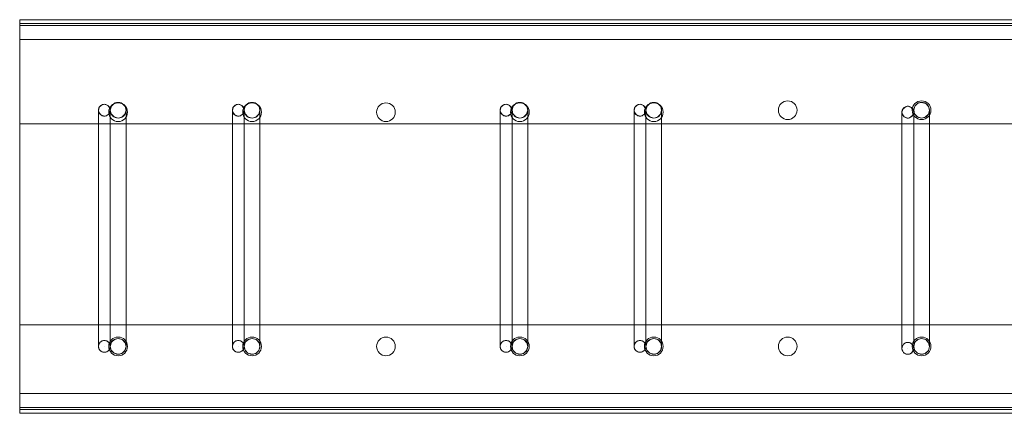
# Model space of a CAD drawing. Units: millimetres. Extents: x 3110 to 30222, y 51237 to 82573.
# Drawn here: x 10529 to 11029, y 61611 to 61811 of the extents above; entities that cross this region are included whole.
import ezdxf

# ---------------------------------------------------------------- set-up
doc = ezdxf.new("R2010")
doc.units = ezdxf.units.MM
doc.layers.add('PLAKA', color=5, linetype='Continuous', lineweight=18)

# ---------------------------------------------------------------- blocks, each defined once
blk = doc.blocks.new('Isotec RT_ VI extra strong - VI120 10_8_10_6-304498-Side view')
at = {"layer": 'PLAKA'}
for p, q in [((-146.93, -10), (-146.93, 0)), ((-146.93, 0), (-146.93, 0)), ((-146.93, 0), (-146.93, -10)), ((853.07, 0), (-146.93, 0)), ((853.07, 0), (-146.93, 0)), ((-146.93, -53), (-146.93, -2)), ((-146.93, -2), (853.07, -2)), ((853.07, -2), (-146.93, -2)), ((-146.93, -2), (-146.93, -53)), ((-146.93, -2), (-146.93, -2)), ((-146.93, -53), (-146.93, -2)), ((-146.93, -2), (853.07, -2)), ((853.07, -2), (-146.93, -2)), ((-146.93, -2), (-146.93, -53)), ((-146.93, -2), (-146.93, -2)), ((-146.93, -10), (-146.93, -2)), ((-146.93, -2), (-146.93, -2)), ((-146.93, -2), (-146.93, -2)), ((-146.93, -2), (-146.93, -10)), ((853.07, -2), (-146.93, -2)), ((853.07, -2), (-146.93, -2)), ((-146.93, -2), (-146.93, -2)), ((-146.93, -2), (-146.93, -3)), ((-146.93, -3), (-146.93, -2)), ((-146.93, -2), (853.07, -2)), ((853.07, -2), (-146.93, -2)), ((-146.93, -2), (-146.93, -2)), ((-146.93, -2), (-146.93, -3)), ((-146.93, -3), (-146.93, -2)), ((-146.93, -2), (853.07, -2)), ((853.07, -2), (-146.93, -2)), ((-146.93, -3), (853.07, -3)), ((853.07, -3), (-146.93, -3)), ((-146.93, -3), (-146.93, -3)), ((-146.93, -3), (-146.93, -197)), ((-146.93, -197), (-146.93, -3)), ((-146.93, -3), (-146.93, -3)), ((853.07, -3), (-146.93, -3)), ((853.07, -3), (-146.93, -3)), ((-146.93, -3), (-146.93, -3)), ((853.07, -3), (-146.93, -3)), ((853.07, -3), (-146.93, -3)), ((-146.93, -10), (-146.93, -10)), ((-146.93, -10), (-146.93, -10)), ((-146.93, -10), (853.07, -10)), ((853.07, -10), (-146.93, -10)), ((853.07, -10), (-146.93, -10)), ((853.07, -10), (-146.93, -10)), ((-106.93, -46), (-106.93, -166)), ((-100.93, -166), (-100.93, -46)), ((-38.93, -46), (-38.93, -166)), ((-32.93, -166), (-32.93, -46)), ((97.07, -46), (97.07, -166)), ((103.07, -166), (103.07, -46)), ((165.07, -46), (165.07, -166)), ((171.07, -166), (171.07, -46)), ((301.07, -47), (301.07, -167)), ((307.07, -167), (307.07, -47)), ((853.07, -53), (-146.93, -53)), ((-146.93, -53), (853.07, -53)), ((-146.93, -53), (-146.93, -53)), ((853.07, -53), (-146.93, -53)), ((-146.93, -53), (853.07, -53)), ((-146.93, -53), (-146.93, -53)), ((-106.93, -56), (-106.93, -166)), ((-100.93, -56), (-100.93, -156)), ((-100.93, -166), (-100.93, -56)), ((-92.93, -156), (-92.93, -56)), ((-38.93, -56), (-38.93, -166)), ((-32.93, -56), (-32.93, -156)), ((-32.93, -166), (-32.93, -56)), ((-24.93, -156), (-24.93, -56)), ((97.07, -56), (97.07, -166)), ((103.07, -56), (103.07, -156)), ((103.07, -166), (103.07, -56)), ((111.07, -156), (111.07, -56)), ((165.07, -56), (165.07, -166)), ((171.07, -56), (171.07, -156)), ((171.07, -166), (171.07, -56)), ((179.07, -156), (179.07, -56)), ((301.07, -57), (301.07, -167)), ((307.07, -56), (307.07, -156)), ((307.07, -167), (307.07, -57)), ((315.07, -156), (315.07, -56)), ((-146.93, -198), (-146.93, -155)), ((-146.93, -155), (853.07, -155)), ((853.07, -155), (-146.93, -155)), ((-146.93, -155), (-146.93, -198)), ((-146.93, -155), (-146.93, -155)), ((-146.93, -198), (-146.93, -155)), ((-146.93, -155), (853.07, -155)), ((853.07, -155), (-146.93, -155)), ((-146.93, -155), (-146.93, -198)), ((-146.93, -155), (-146.93, -155)), ((-103.93, -166), (-103.93, -166)), ((-103.93, -166), (-103.93, -166)), ((-35.93, -166), (-35.93, -166)), ((-35.93, -166), (-35.93, -166)), ((100.07, -166), (100.07, -166)), ((100.07, -166), (100.07, -166)), ((168.07, -166), (168.07, -166)), ((168.07, -166), (168.07, -166)), ((304.07, -167), (304.07, -167)), ((304.07, -167), (304.07, -167)), ((-146.93, -190), (-146.93, -190)), ((-146.93, -190), (-146.93, -198)), ((-146.93, -198), (-146.93, -190)), ((-146.93, -190), (-146.93, -190)), ((-146.93, -190), (-146.93, -200)), ((-146.93, -200), (-146.93, -190)), ((-146.93, -190), (853.07, -190)), ((853.07, -190), (-146.93, -190)), ((853.07, -190), (-146.93, -190)), ((853.07, -190), (-146.93, -190)), ((-146.93, -197), (-146.93, -197)), ((-146.93, -197), (853.07, -197)), ((853.07, -197), (-146.93, -197)), ((-146.93, -197), (-146.93, -197)), ((-146.93, -197), (-146.93, -198)), ((-146.93, -198), (-146.93, -197)), ((-146.93, -197), (853.07, -197)), ((853.07, -197), (-146.93, -197)), ((-146.93, -197), (-146.93, -198)), ((-146.93, -198), (-146.93, -197)), ((-146.93, -197), (-146.93, -197)), ((-146.93, -197), (853.07, -197)), ((853.07, -197), (-146.93, -197)), ((853.07, -198), (-146.93, -198)), ((-146.93, -198), (853.07, -198)), ((-146.93, -198), (-146.93, -198)), ((853.07, -198), (-146.93, -198)), ((-146.93, -198), (853.07, -198)), ((-146.93, -198), (-146.93, -198)), ((-146.93, -198), (-146.93, -198)), ((-146.93, -198), (-146.93, -198)), ((853.07, -198), (-146.93, -198)), ((853.07, -198), (-146.93, -198)), ((-146.93, -198), (-146.93, -198)), ((853.07, -198), (-146.93, -198)), ((853.07, -198), (-146.93, -198)), ((-146.93, -198), (-146.93, -198)), ((-146.93, -198), (853.07, -198)), ((-146.93, -198), (853.07, -198)), ((-146.93, -200), (-146.93, -200)), ((853.07, -200), (-146.93, -200)), ((853.07, -200), (-146.93, -200))]:
    blk.add_line(p, q, dxfattribs=at)
at = {"layer": 'PLAKA', "flags": 128}
for points in [[(-106.93, -46), (-106.35, -44.23), (-104.85, -43.14), (-103.93, -43)], [(-103.93, -43), (-102.16, -43.58), (-101.07, -45.08), (-100.93, -46)], [(-100.93, -46), (-100.35, -43.92), (-98.77, -42.45), (-96.93, -42)], [(-96.93, -42), (-94.85, -42.58), (-93.38, -44.15), (-92.93, -46)], [(-38.93, -46), (-38.35, -44.23), (-36.85, -43.14), (-35.93, -43)], [(-35.93, -43), (-34.16, -43.58), (-33.07, -45.08), (-32.93, -46)], [(-32.93, -46), (-32.35, -43.92), (-30.77, -42.45), (-28.93, -42)], [(-28.93, -42), (-26.85, -42.58), (-25.38, -44.15), (-24.93, -46)], [(97.07, -46), (97.65, -44.23), (99.15, -43.14), (100.07, -43)], [(100.07, -43), (101.84, -43.58), (102.93, -45.08), (103.07, -46)], [(103.07, -46), (103.65, -43.92), (105.23, -42.45), (107.07, -42)], [(107.07, -42), (109.15, -42.58), (110.62, -44.15), (111.07, -46)], [(165.07, -46), (165.65, -44.23), (167.15, -43.14), (168.07, -43)], [(168.07, -43), (169.84, -43.58), (170.93, -45.08), (171.07, -46)], [(171.07, -46), (171.65, -43.92), (173.23, -42.45), (175.07, -42)], [(175.07, -42), (177.15, -42.58), (178.62, -44.15), (179.07, -46)], [(301.07, -47), (301.65, -45.23), (303.15, -44.14), (304.07, -44)], [(304.07, -44), (305.84, -44.58), (306.93, -46.08), (307.07, -47)], [(307.07, -46), (307.65, -43.92), (309.23, -42.45), (311.07, -42)], [(311.07, -42), (313.15, -42.58), (314.62, -44.15), (315.07, -46)], [(-106.93, -56), (-106.93, -52.62), (-106.93, -49.63), (-106.93, -47.4), (-106.93, -46.18), (-106.93, -46)], [(-103.93, -49), (-105.7, -48.42), (-106.78, -46.92), (-106.93, -46)], [(-100.93, -46), (-101.5, -47.77), (-103.01, -48.86), (-103.93, -49)], [(-100.93, -56), (-100.93, -52.62), (-100.93, -49.63), (-100.93, -47.4), (-100.93, -46.18), (-100.93, -46)], [(-96.93, -50), (-99, -49.42), (-100.48, -47.85), (-100.93, -46)], [(-100.93, -46), (-100.93, -46.59), (-100.93, -48.29), (-100.93, -50.9), (-100.93, -54.11), (-100.93, -56)], [(-92.93, -46), (-93.51, -48.08), (-95.08, -49.55), (-96.93, -50)], [(-92.93, -46), (-92.93, -46.59), (-92.93, -48.29), (-92.93, -50.9), (-92.93, -54.11), (-92.93, -56)], [(-38.93, -56), (-38.93, -52.62), (-38.93, -49.63), (-38.93, -47.4), (-38.93, -46.18), (-38.93, -46)], [(-35.93, -49), (-37.7, -48.42), (-38.78, -46.92), (-38.93, -46)], [(-32.93, -46), (-33.5, -47.77), (-35.01, -48.86), (-35.93, -49)], [(-32.93, -56), (-32.93, -52.62), (-32.93, -49.63), (-32.93, -47.4), (-32.93, -46.18), (-32.93, -46)], [(-28.93, -50), (-31, -49.42), (-32.48, -47.85), (-32.93, -46)], [(-32.93, -46), (-32.93, -46.59), (-32.93, -48.29), (-32.93, -50.9), (-32.93, -54.11), (-32.93, -56)], [(-24.93, -46), (-25.51, -48.08), (-27.08, -49.55), (-28.93, -50)], [(-24.93, -46), (-24.93, -46.59), (-24.93, -48.29), (-24.93, -50.9), (-24.93, -54.11), (-24.93, -56)], [(97.07, -56), (97.07, -52.62), (97.07, -49.63), (97.07, -47.4), (97.07, -46.18), (97.07, -46)], [(100.07, -49), (98.3, -48.42), (97.22, -46.92), (97.07, -46)], [(103.07, -46), (102.5, -47.77), (100.99, -48.86), (100.07, -49)], [(103.07, -56), (103.07, -52.62), (103.07, -49.63), (103.07, -47.4), (103.07, -46.18), (103.07, -46)], [(107.07, -50), (105, -49.42), (103.52, -47.85), (103.07, -46)], [(103.07, -46), (103.07, -46.59), (103.07, -48.29), (103.07, -50.9), (103.07, -54.11), (103.07, -56)], [(111.07, -46), (110.49, -48.08), (108.92, -49.55), (107.07, -50)], [(111.07, -46), (111.07, -46.59), (111.07, -48.29), (111.07, -50.9), (111.07, -54.11), (111.07, -56)], [(165.07, -56), (165.07, -52.62), (165.07, -49.63), (165.07, -47.4), (165.07, -46.18), (165.07, -46)], [(168.07, -49), (166.3, -48.42), (165.22, -46.92), (165.07, -46)], [(171.07, -46), (170.5, -47.77), (168.99, -48.86), (168.07, -49)], [(171.07, -56), (171.07, -52.62), (171.07, -49.63), (171.07, -47.4), (171.07, -46.18), (171.07, -46)], [(175.07, -50), (173, -49.42), (171.52, -47.85), (171.07, -46)], [(171.07, -46), (171.07, -46.59), (171.07, -48.29), (171.07, -50.9), (171.07, -54.11), (171.07, -56)], [(179.07, -46), (178.49, -48.08), (176.92, -49.55), (175.07, -50)], [(179.07, -46), (179.07, -46.59), (179.07, -48.29), (179.07, -50.9), (179.07, -54.11), (179.07, -56)], [(301.07, -57), (301.07, -53.62), (301.07, -50.63), (301.07, -48.4), (301.07, -47.18), (301.07, -47)], [(304.07, -50), (302.3, -49.42), (301.22, -47.92), (301.07, -47)], [(307.07, -47), (306.5, -48.77), (304.99, -49.86), (304.07, -50)], [(307.07, -56), (307.07, -52.62), (307.07, -49.63), (307.07, -47.4), (307.07, -46.18), (307.07, -46)], [(311.07, -50), (309, -49.42), (307.52, -47.85), (307.07, -46)], [(307.07, -47), (307.07, -47.59), (307.07, -49.29), (307.07, -51.9), (307.07, -55.11), (307.07, -57)], [(315.07, -46), (314.49, -48.08), (312.92, -49.55), (311.07, -50)], [(315.07, -46), (315.07, -46.59), (315.07, -48.29), (315.07, -50.9), (315.07, -54.11), (315.07, -56)], [(-100.93, -166), (-100.93, -165.41), (-100.93, -163.71), (-100.93, -161.1), (-100.93, -157.89), (-100.93, -156)], [(-92.93, -156), (-92.93, -159.38), (-92.93, -162.37), (-92.93, -164.6), (-92.93, -165.82), (-92.93, -166)], [(-32.93, -166), (-32.93, -165.41), (-32.93, -163.71), (-32.93, -161.1), (-32.93, -157.89), (-32.93, -156)], [(-24.93, -156), (-24.93, -159.38), (-24.93, -162.37), (-24.93, -164.6), (-24.93, -165.82), (-24.93, -166)], [(103.07, -166), (103.07, -165.41), (103.07, -163.71), (103.07, -161.1), (103.07, -157.89), (103.07, -156)], [(111.07, -156), (111.07, -159.38), (111.07, -162.37), (111.07, -164.6), (111.07, -165.82), (111.07, -166)], [(171.07, -166), (171.07, -165.41), (171.07, -163.71), (171.07, -161.1), (171.07, -157.89), (171.07, -156)], [(179.07, -156), (179.07, -159.38), (179.07, -162.37), (179.07, -164.6), (179.07, -165.82), (179.07, -166)], [(307.07, -166), (307.07, -165.41), (307.07, -163.71), (307.07, -161.1), (307.07, -157.89), (307.07, -156)], [(315.07, -156), (315.07, -159.38), (315.07, -162.37), (315.07, -164.6), (315.07, -165.82), (315.07, -166)], [(-100.93, -166), (-100.35, -163.92), (-98.77, -162.45), (-96.93, -162)], [(-96.93, -162), (-94.85, -162.58), (-93.38, -164.15), (-92.93, -166)], [(-32.93, -166), (-32.35, -163.92), (-30.77, -162.45), (-28.93, -162)], [(-28.93, -162), (-26.85, -162.58), (-25.38, -164.15), (-24.93, -166)], [(103.07, -166), (103.65, -163.92), (105.23, -162.45), (107.07, -162)], [(107.07, -162), (109.15, -162.58), (110.62, -164.15), (111.07, -166)], [(171.07, -166), (171.65, -163.92), (173.23, -162.45), (175.07, -162)], [(175.07, -162), (177.15, -162.58), (178.62, -164.15), (179.07, -166)], [(307.07, -166), (307.65, -163.92), (309.23, -162.45), (311.07, -162)], [(311.07, -162), (313.15, -162.58), (314.62, -164.15), (315.07, -166)], [(-96.93, -170), (-99, -169.42), (-100.48, -167.85), (-100.93, -166)], [(-92.93, -166), (-93.51, -168.08), (-95.08, -169.55), (-96.93, -170)], [(-28.93, -170), (-31, -169.42), (-32.48, -167.85), (-32.93, -166)], [(-24.93, -166), (-25.51, -168.08), (-27.08, -169.55), (-28.93, -170)], [(107.07, -170), (105, -169.42), (103.52, -167.85), (103.07, -166)], [(111.07, -166), (110.49, -168.08), (108.92, -169.55), (107.07, -170)], [(175.07, -170), (173, -169.42), (171.52, -167.85), (171.07, -166)], [(179.07, -166), (178.49, -168.08), (176.92, -169.55), (175.07, -170)], [(311.07, -170), (309, -169.42), (307.52, -167.85), (307.07, -166)], [(315.07, -166), (314.49, -168.08), (312.92, -169.55), (311.07, -170)]]:
    blk.add_lwpolyline(points, dxfattribs=at)
at = {"layer": 'PLAKA'}
for centre, radius, start, end in [((-96.93, -47), 4.75, 0, 180), ((-96.93, -47), 4.75, 360, 180), ((-96.93, -47), 4.75, 360, 180), ((-96.93, -47), 4.75, 0, 180), ((-96.93, -47), 4.75, 360, 180), ((-96.93, -47), 4.75, 0, 180), ((-96.93, -46), 4, 90, 270), ((-96.93, -46), 4, 270, 90), ((-28.93, -47), 4.75, 0, 180), ((-28.93, -47), 4.75, 360, 180), ((-28.93, -47), 4.75, 360, 180), ((-28.93, -47), 4.75, 0, 180), ((-28.93, -47), 4.75, 360, 180), ((-28.93, -47), 4.75, 0, 180), ((-28.93, -46), 4, 90, 270), ((-28.93, -46), 4, 270, 90), ((39.07, -47), 4.75, 0, 180), ((39.07, -47), 4.75, 360, 180), ((39.07, -47), 4.75, 360, 180), ((39.07, -47), 4.75, 0, 180), ((39.07, -47), 4.75, 360, 180), ((39.07, -47), 4.75, 0, 180), ((107.07, -47), 4.75, 0, 180), ((107.07, -47), 4.75, 360, 180), ((107.07, -47), 4.75, 360, 180), ((107.07, -47), 4.75, 0, 180), ((107.07, -47), 4.75, 360, 180), ((107.07, -47), 4.75, 0, 180), ((107.07, -46), 4, 90, 270), ((107.07, -46), 4, 270, 90), ((175.07, -47), 4.75, 0, 180), ((175.07, -47), 4.75, 360, 180), ((175.07, -47), 4.75, 360, 180), ((175.07, -47), 4.75, 0, 180), ((175.07, -47), 4.75, 360, 180), ((175.07, -47), 4.75, 0, 180), ((175.07, -46), 4, 90, 270), ((175.07, -46), 4, 270, 90), ((243.07, -46), 4.75, 360, 180), ((243.07, -46), 4.75, 0, 180), ((243.07, -46), 4.75, 360, 180), ((243.07, -46), 4.75, 0, 180), ((311.07, -46), 4.75, 360, 180), ((311.07, -46), 4.75, 0, 180), ((311.07, -46), 4.75, 360, 180), ((311.07, -46), 4.75, 0, 180), ((311.07, -46), 4, 90, 270), ((311.07, -46), 4, 270, 90), ((-96.93, -47), 4.75, 180, 0), ((-96.93, -47), 4.75, 180, 360), ((-96.93, -47), 4.75, 180, 360), ((-96.93, -47), 4.75, 180, 0), ((-96.93, -47), 4.75, 180, 360), ((-96.93, -47), 4.75, 180, 0), ((-28.93, -47), 4.75, 180, 0), ((-28.93, -47), 4.75, 180, 360), ((-28.93, -47), 4.75, 180, 360), ((-28.93, -47), 4.75, 180, 0), ((-28.93, -47), 4.75, 180, 360), ((-28.93, -47), 4.75, 180, 0), ((39.07, -47), 4.75, 180, 0), ((39.07, -47), 4.75, 180, 360), ((39.07, -47), 4.75, 180, 360), ((39.07, -47), 4.75, 180, 0), ((39.07, -47), 4.75, 180, 360), ((39.07, -47), 4.75, 180, 0), ((107.07, -47), 4.75, 180, 0), ((107.07, -47), 4.75, 180, 360), ((107.07, -47), 4.75, 180, 360), ((107.07, -47), 4.75, 180, 0), ((107.07, -47), 4.75, 180, 360), ((107.07, -47), 4.75, 180, 0), ((175.07, -47), 4.75, 180, 0), ((175.07, -47), 4.75, 180, 360), ((175.07, -47), 4.75, 180, 360), ((175.07, -47), 4.75, 180, 0), ((175.07, -47), 4.75, 180, 360), ((175.07, -47), 4.75, 180, 0), ((243.07, -46), 4.75, 180, 360), ((243.07, -46), 4.75, 180, 0), ((243.07, -46), 4.75, 180, 360), ((243.07, -46), 4.75, 180, 0), ((311.07, -46), 4.75, 180, 360), ((311.07, -46), 4.75, 180, 0), ((311.07, -46), 4.75, 180, 360), ((311.07, -46), 4.75, 180, 0), ((-103.93, -166), 3, 90, 270), ((-103.93, -166), 3, 270, 90), ((-96.93, -166), 4.75, 0, 180), ((-96.93, -166), 4.75, 360, 180), ((-96.93, -166), 4.75, 360, 180), ((-96.93, -166), 4.75, 0, 180), ((-96.93, -166), 4.75, 360, 180), ((-96.93, -166), 4.75, 0, 180), ((-96.93, -166), 4, 90, 270), ((-96.93, -166), 4, 270, 90), ((-35.93, -166), 3, 90, 270), ((-35.93, -166), 3, 270, 90), ((-28.93, -166), 4.75, 0, 180), ((-28.93, -166), 4.75, 360, 180), ((-28.93, -166), 4.75, 360, 180), ((-28.93, -166), 4.75, 0, 180), ((-28.93, -166), 4.75, 360, 180), ((-28.93, -166), 4.75, 0, 180), ((-28.93, -166), 4, 90, 270), ((-28.93, -166), 4, 270, 90), ((39.07, -166), 4.75, 0, 180), ((39.07, -166), 4.75, 360, 180), ((39.07, -166), 4.75, 360, 180), ((39.07, -166), 4.75, 0, 180), ((39.07, -166), 4.75, 360, 180), ((39.07, -166), 4.75, 0, 180), ((100.07, -166), 3, 90, 270), ((100.07, -166), 3, 270, 90), ((107.07, -166), 4.75, 360, 180), ((107.07, -166), 4.75, 360, 180), ((107.07, -166), 4.75, 360, 180), ((107.07, -166), 4.75, 0, 180), ((107.07, -166), 4.75, 360, 180), ((107.07, -166), 4.75, 360, 180), ((107.07, -166), 4, 90, 270), ((107.07, -166), 4, 270, 90), ((168.07, -166), 3, 90, 270), ((168.07, -166), 3, 270, 90), ((175.07, -166), 4.75, 0, 180), ((175.07, -166), 4.75, 360, 180), ((175.07, -166), 4.75, 360, 180), ((175.07, -166), 4.75, 0, 180), ((175.07, -166), 4.75, 360, 180), ((175.07, -166), 4.75, 0, 180), ((175.07, -166), 4, 90, 270), ((175.07, -166), 4, 270, 90), ((243.07, -166), 4.75, 360, 180), ((243.07, -166), 4.75, 0, 180), ((243.07, -166), 4.75, 0, 180), ((243.07, -166), 4.75, 360, 180), ((304.07, -167), 3, 90, 270), ((304.07, -167), 3, 270, 90), ((311.07, -166), 4.75, 360, 180), ((311.07, -166), 4.75, 0, 180), ((311.07, -166), 4.75, 360, 180), ((311.07, -166), 4.75, 0, 180), ((311.07, -166), 4, 90, 270), ((311.07, -166), 4, 270, 90), ((-96.93, -166), 4.75, 180, 0), ((-96.93, -166), 4.75, 180, 360), ((-96.93, -166), 4.75, 180, 360), ((-96.93, -166), 4.75, 180, 0), ((-96.93, -166), 4.75, 180, 360), ((-96.93, -166), 4.75, 180, 0), ((-28.93, -166), 4.75, 180, 0), ((-28.93, -166), 4.75, 180, 360), ((-28.93, -166), 4.75, 180, 360), ((-28.93, -166), 4.75, 180, 0), ((-28.93, -166), 4.75, 180, 360), ((-28.93, -166), 4.75, 180, 0), ((39.07, -166), 4.75, 180, 0), ((39.07, -166), 4.75, 180, 360), ((39.07, -166), 4.75, 180, 360), ((39.07, -166), 4.75, 180, 0), ((39.07, -166), 4.75, 180, 360), ((39.07, -166), 4.75, 180, 0), ((107.07, -166), 4.75, 180, 0), ((107.07, -166), 4.75, 180, 360), ((107.07, -166), 4.75, 180, 360), ((107.07, -166), 4.75, 180, 0), ((107.07, -166), 4.75, 180, 360), ((107.07, -166), 4.75, 180, 0), ((175.07, -166), 4.75, 180, 0), ((175.07, -166), 4.75, 180, 360), ((175.07, -166), 4.75, 180, 360), ((175.07, -166), 4.75, 180, 0), ((175.07, -166), 4.75, 180, 360), ((175.07, -166), 4.75, 180, 0), ((243.07, -166), 4.75, 180, 360), ((243.07, -166), 4.75, 180, 0), ((243.07, -166), 4.75, 180, 0), ((243.07, -166), 4.75, 180, 360), ((311.07, -166), 4.75, 180, 360), ((311.07, -166), 4.75, 180, 0), ((311.07, -166), 4.75, 180, 360), ((311.07, -166), 4.75, 180, 0)]:
    blk.add_arc(centre, radius, start, end, dxfattribs=at)
for points, knots in [([(-103.93, -49), (-104.19, -49), (-104.71, -48.93), (-105.45, -48.63), (-106.07, -48.15), (-106.48, -47.62), (-106.71, -47.15), (-106.83, -46.78), (-106.91, -46.39), (-106.94, -46), (-106.91, -45.61), (-106.83, -45.22), (-106.71, -44.85), (-106.48, -44.38), (-106.07, -43.85), (-105.45, -43.37), (-104.71, -43.07), (-104.19, -43), (-103.93, -43)], [0, 0, 0, 0, 0.083333, 0.166667, 0.25, 0.333333, 0.375, 0.416667, 0.458333, 0.5, 0.541667, 0.583333, 0.625, 0.666667, 0.75, 0.833333, 0.916667, 1, 1, 1, 1]), ([(-103.93, -43), (-103.67, -43), (-103.14, -43.07), (-102.41, -43.37), (-101.78, -43.85), (-101.38, -44.38), (-101.15, -44.85), (-101.02, -45.22), (-100.95, -45.61), (-100.92, -46), (-100.95, -46.39), (-101.02, -46.78), (-101.15, -47.15), (-101.38, -47.62), (-101.78, -48.15), (-102.41, -48.63), (-103.14, -48.93), (-103.67, -49), (-103.93, -49)], [0, 0, 0, 0, 0.083333, 0.166667, 0.25, 0.333333, 0.375, 0.416667, 0.458333, 0.5, 0.541667, 0.583333, 0.625, 0.666667, 0.75, 0.833333, 0.916667, 1, 1, 1, 1]), ([(-35.93, -49), (-36.19, -49), (-36.71, -48.93), (-37.45, -48.63), (-38.07, -48.15), (-38.48, -47.62), (-38.71, -47.15), (-38.83, -46.78), (-38.91, -46.39), (-38.94, -46), (-38.91, -45.61), (-38.83, -45.22), (-38.71, -44.85), (-38.48, -44.38), (-38.07, -43.85), (-37.45, -43.37), (-36.71, -43.07), (-36.19, -43), (-35.93, -43)], [0, 0, 0, 0, 0.083333, 0.166667, 0.25, 0.333333, 0.375, 0.416667, 0.458333, 0.5, 0.541667, 0.583333, 0.625, 0.666667, 0.75, 0.833333, 0.916667, 1, 1, 1, 1]), ([(-35.93, -43), (-35.67, -43), (-35.14, -43.07), (-34.41, -43.37), (-33.78, -43.85), (-33.38, -44.38), (-33.15, -44.85), (-33.02, -45.22), (-32.95, -45.61), (-32.92, -46), (-32.95, -46.39), (-33.02, -46.78), (-33.15, -47.15), (-33.38, -47.62), (-33.78, -48.15), (-34.41, -48.63), (-35.14, -48.93), (-35.67, -49), (-35.93, -49)], [0, 0, 0, 0, 0.083333, 0.166667, 0.25, 0.333333, 0.375, 0.416667, 0.458333, 0.5, 0.541667, 0.583333, 0.625, 0.666667, 0.75, 0.833333, 0.916667, 1, 1, 1, 1]), ([(100.07, -49), (99.81, -49), (99.29, -48.93), (98.55, -48.63), (97.93, -48.15), (97.52, -47.62), (97.29, -47.15), (97.17, -46.78), (97.09, -46.39), (97.06, -46), (97.09, -45.61), (97.17, -45.22), (97.29, -44.85), (97.52, -44.38), (97.93, -43.85), (98.55, -43.37), (99.29, -43.07), (99.81, -43), (100.07, -43)], [0, 0, 0, 0, 0.083333, 0.166667, 0.25, 0.333333, 0.375, 0.416667, 0.458333, 0.5, 0.541667, 0.583333, 0.625, 0.666667, 0.75, 0.833333, 0.916667, 1, 1, 1, 1]), ([(100.07, -43), (100.33, -43), (100.86, -43.07), (101.59, -43.37), (102.22, -43.85), (102.62, -44.38), (102.85, -44.85), (102.98, -45.22), (103.05, -45.61), (103.08, -46), (103.05, -46.39), (102.98, -46.78), (102.85, -47.15), (102.62, -47.62), (102.22, -48.15), (101.59, -48.63), (100.86, -48.93), (100.33, -49), (100.07, -49)], [0, 0, 0, 0, 0.083333, 0.166667, 0.25, 0.333333, 0.375, 0.416667, 0.458333, 0.5, 0.541667, 0.583333, 0.625, 0.666667, 0.75, 0.833333, 0.916667, 1, 1, 1, 1]), ([(168.07, -49), (167.81, -49), (167.29, -48.93), (166.55, -48.63), (165.93, -48.15), (165.52, -47.62), (165.29, -47.15), (165.17, -46.78), (165.09, -46.39), (165.06, -46), (165.09, -45.61), (165.17, -45.22), (165.29, -44.85), (165.52, -44.38), (165.93, -43.85), (166.55, -43.37), (167.29, -43.07), (167.81, -43), (168.07, -43)], [0, 0, 0, 0, 0.083333, 0.166667, 0.25, 0.333333, 0.375, 0.416667, 0.458333, 0.5, 0.541667, 0.583333, 0.625, 0.666667, 0.75, 0.833333, 0.916667, 1, 1, 1, 1]), ([(168.07, -43), (168.33, -43), (168.86, -43.07), (169.59, -43.37), (170.22, -43.85), (170.62, -44.38), (170.85, -44.85), (170.98, -45.22), (171.05, -45.61), (171.08, -46), (171.05, -46.39), (170.98, -46.78), (170.85, -47.15), (170.62, -47.62), (170.22, -48.15), (169.59, -48.63), (168.86, -48.93), (168.33, -49), (168.07, -49)], [0, 0, 0, 0, 0.083333, 0.166667, 0.25, 0.333333, 0.375, 0.416667, 0.458333, 0.5, 0.541667, 0.583333, 0.625, 0.666667, 0.75, 0.833333, 0.916667, 1, 1, 1, 1]), ([(304.07, -50), (303.81, -50), (303.29, -49.93), (302.55, -49.63), (301.93, -49.15), (301.52, -48.62), (301.29, -48.15), (301.17, -47.78), (301.09, -47.39), (301.06, -47), (301.09, -46.61), (301.17, -46.22), (301.29, -45.85), (301.52, -45.38), (301.93, -44.85), (302.55, -44.37), (303.29, -44.07), (303.81, -44), (304.07, -44)], [0, 0, 0, 0, 0.083333, 0.166667, 0.25, 0.333333, 0.375, 0.416667, 0.458333, 0.5, 0.541667, 0.583333, 0.625, 0.666667, 0.75, 0.833333, 0.916667, 1, 1, 1, 1]), ([(304.07, -44), (304.33, -44), (304.86, -44.07), (305.59, -44.37), (306.22, -44.85), (306.62, -45.38), (306.85, -45.85), (306.98, -46.22), (307.05, -46.61), (307.08, -47), (307.05, -47.39), (306.98, -47.78), (306.85, -48.15), (306.62, -48.62), (306.22, -49.15), (305.59, -49.63), (304.86, -49.93), (304.33, -50), (304.07, -50)], [0, 0, 0, 0, 0.083333, 0.166667, 0.25, 0.333333, 0.375, 0.416667, 0.458333, 0.5, 0.541667, 0.583333, 0.625, 0.666667, 0.75, 0.833333, 0.916667, 1, 1, 1, 1]), ([(-103.93, -163), (-104.19, -163), (-104.71, -163.07), (-105.45, -163.37), (-106.07, -163.85), (-106.48, -164.38), (-106.71, -164.85), (-106.83, -165.22), (-106.91, -165.61), (-106.94, -166), (-106.91, -166.39), (-106.83, -166.78), (-106.71, -167.15), (-106.48, -167.62), (-106.07, -168.15), (-105.45, -168.63), (-104.71, -168.93), (-104.19, -169), (-103.93, -169)], [-1, -1, -1, -1, -0.916667, -0.833333, -0.75, -0.666667, -0.625, -0.583333, -0.541667, -0.5, -0.458333, -0.416667, -0.375, -0.333333, -0.25, -0.166667, -0.083333, 0, 0, 0, 0]), ([(-103.93, -169), (-103.67, -169), (-103.14, -168.93), (-102.41, -168.63), (-101.78, -168.15), (-101.38, -167.62), (-101.15, -167.15), (-101.02, -166.78), (-100.95, -166.39), (-100.92, -166), (-100.95, -165.61), (-101.02, -165.22), (-101.15, -164.85), (-101.38, -164.38), (-101.78, -163.85), (-102.41, -163.37), (-103.14, -163.07), (-103.67, -163), (-103.93, -163)], [-1, -1, -1, -1, -0.916667, -0.833333, -0.75, -0.666667, -0.625, -0.583333, -0.541667, -0.5, -0.458333, -0.416667, -0.375, -0.333333, -0.25, -0.166667, -0.083333, 0, 0, 0, 0]), ([(-35.93, -163), (-36.19, -163), (-36.71, -163.07), (-37.45, -163.37), (-38.07, -163.85), (-38.48, -164.38), (-38.71, -164.85), (-38.83, -165.22), (-38.91, -165.61), (-38.94, -166), (-38.91, -166.39), (-38.83, -166.78), (-38.71, -167.15), (-38.48, -167.62), (-38.07, -168.15), (-37.45, -168.63), (-36.71, -168.93), (-36.19, -169), (-35.93, -169)], [-1, -1, -1, -1, -0.916667, -0.833333, -0.75, -0.666667, -0.625, -0.583333, -0.541667, -0.5, -0.458333, -0.416667, -0.375, -0.333333, -0.25, -0.166667, -0.083333, 0, 0, 0, 0]), ([(-35.93, -169), (-35.67, -169), (-35.14, -168.93), (-34.41, -168.63), (-33.78, -168.15), (-33.38, -167.62), (-33.15, -167.15), (-33.02, -166.78), (-32.95, -166.39), (-32.92, -166), (-32.95, -165.61), (-33.02, -165.22), (-33.15, -164.85), (-33.38, -164.38), (-33.78, -163.85), (-34.41, -163.37), (-35.14, -163.07), (-35.67, -163), (-35.93, -163)], [-1, -1, -1, -1, -0.916667, -0.833333, -0.75, -0.666667, -0.625, -0.583333, -0.541667, -0.5, -0.458333, -0.416667, -0.375, -0.333333, -0.25, -0.166667, -0.083333, 0, 0, 0, 0]), ([(100.07, -163), (99.81, -163), (99.29, -163.07), (98.55, -163.37), (97.93, -163.85), (97.52, -164.38), (97.29, -164.85), (97.17, -165.22), (97.09, -165.61), (97.06, -166), (97.09, -166.39), (97.17, -166.78), (97.29, -167.15), (97.52, -167.62), (97.93, -168.15), (98.55, -168.63), (99.29, -168.93), (99.81, -169), (100.07, -169)], [-1, -1, -1, -1, -0.916667, -0.833333, -0.75, -0.666667, -0.625, -0.583333, -0.541667, -0.5, -0.458333, -0.416667, -0.375, -0.333333, -0.25, -0.166667, -0.083333, 0, 0, 0, 0]), ([(100.07, -169), (100.33, -169), (100.86, -168.93), (101.59, -168.63), (102.22, -168.15), (102.62, -167.62), (102.85, -167.15), (102.98, -166.78), (103.05, -166.39), (103.08, -166), (103.05, -165.61), (102.98, -165.22), (102.85, -164.85), (102.62, -164.38), (102.22, -163.85), (101.59, -163.37), (100.86, -163.07), (100.33, -163), (100.07, -163)], [-1, -1, -1, -1, -0.916667, -0.833333, -0.75, -0.666667, -0.625, -0.583333, -0.541667, -0.5, -0.458333, -0.416667, -0.375, -0.333333, -0.25, -0.166667, -0.083333, 0, 0, 0, 0]), ([(168.07, -163), (167.81, -163), (167.29, -163.07), (166.55, -163.37), (165.93, -163.85), (165.52, -164.38), (165.29, -164.85), (165.17, -165.22), (165.09, -165.61), (165.06, -166), (165.09, -166.39), (165.17, -166.78), (165.29, -167.15), (165.52, -167.62), (165.93, -168.15), (166.55, -168.63), (167.29, -168.93), (167.81, -169), (168.07, -169)], [-1, -1, -1, -1, -0.916667, -0.833333, -0.75, -0.666667, -0.625, -0.583333, -0.541667, -0.5, -0.458333, -0.416667, -0.375, -0.333333, -0.25, -0.166667, -0.083333, 0, 0, 0, 0]), ([(168.07, -169), (168.33, -169), (168.86, -168.93), (169.59, -168.63), (170.22, -168.15), (170.62, -167.62), (170.85, -167.15), (170.98, -166.78), (171.05, -166.39), (171.08, -166), (171.05, -165.61), (170.98, -165.22), (170.85, -164.85), (170.62, -164.38), (170.22, -163.85), (169.59, -163.37), (168.86, -163.07), (168.33, -163), (168.07, -163)], [-1, -1, -1, -1, -0.916667, -0.833333, -0.75, -0.666667, -0.625, -0.583333, -0.541667, -0.5, -0.458333, -0.416667, -0.375, -0.333333, -0.25, -0.166667, -0.083333, 0, 0, 0, 0]), ([(304.07, -164), (303.81, -164), (303.29, -164.07), (302.55, -164.37), (301.93, -164.85), (301.52, -165.38), (301.29, -165.85), (301.17, -166.22), (301.09, -166.61), (301.06, -167), (301.09, -167.39), (301.17, -167.78), (301.29, -168.15), (301.52, -168.62), (301.93, -169.15), (302.55, -169.63), (303.29, -169.93), (303.81, -170), (304.07, -170)], [-1, -1, -1, -1, -0.916667, -0.833333, -0.75, -0.666667, -0.625, -0.583333, -0.541667, -0.5, -0.458333, -0.416667, -0.375, -0.333333, -0.25, -0.166667, -0.083333, 0, 0, 0, 0]), ([(304.07, -170), (304.33, -170), (304.86, -169.93), (305.59, -169.63), (306.22, -169.15), (306.62, -168.62), (306.85, -168.15), (306.98, -167.78), (307.05, -167.39), (307.08, -167), (307.05, -166.61), (306.98, -166.22), (306.85, -165.85), (306.62, -165.38), (306.22, -164.85), (305.59, -164.37), (304.86, -164.07), (304.33, -164), (304.07, -164)], [-1, -1, -1, -1, -0.916667, -0.833333, -0.75, -0.666667, -0.625, -0.583333, -0.541667, -0.5, -0.458333, -0.416667, -0.375, -0.333333, -0.25, -0.166667, -0.083333, 0, 0, 0, 0])]:
    blk.add_open_spline(points, degree=3, knots=knots, dxfattribs=at)

msp = doc.modelspace()

# ---------------------------------------------------------------- block references
at = {"layer": 'PLAKA'}
msp.add_blockref('Isotec RT_ VI extra strong - VI120 10_8_10_6-304498-Side view', (10676.17, 61810.53), dxfattribs=at)

doc.saveas('drawing.dxf')
